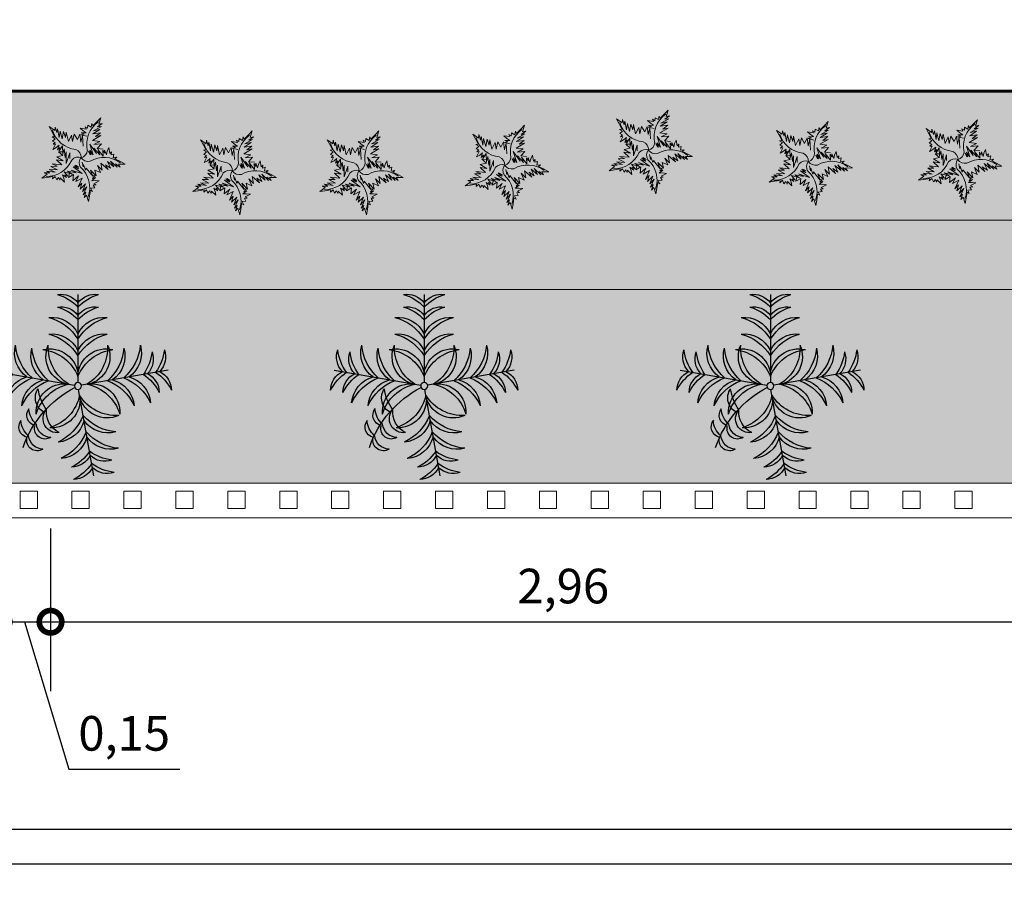
# Model space of a CAD drawing. Units: inches. Extents: x 35.2 to 100.7, y -9.6 to 17.
# Drawn here: x 54.1 to 56.9, y 2.1 to 4.7 of the extents above; entities that cross this region are included whole.
import ezdxf

# ---------------------------------------------------------------- set-up
doc = ezdxf.new("R2010")
doc.units = ezdxf.units.IN
doc.header["$MEASUREMENT"] = 0
for name, color, linetype, lineweight in [('0.1', 9, 'Continuous', 5), ('0.6', 97, 'Continuous', 60), ('06', 6, 'Continuous', 60), ('COTAS', 1, 'Continuous', 13), ('NIVELES', 94, 'Continuous', 18), ('PISOS', 8, 'Continuous', 5), ('vegetacion', 72, 'Continuous', 0)]:
    doc.layers.add(name, color=color, linetype=linetype, lineweight=lineweight)
doc.layers.add('PL-01', color=112, linetype='Continuous')
doc.styles.get("Standard").update_dxf_attribs({"font": 'arial.ttf'})
doc.dimstyles.new('cesar_1', dxfattribs={"dimtxt": 0.1, "dimasz": 0.13, "dimexe": 0.2, "dimexo": 0.03, "dimgap": 0.03, "dimtad": 1, "dimzin": 1, "dimtxsty": 'Standard', "dimblk": 'DOTSMALL', "dimcen": 2.5, "dimclrd": 1, "dimclre": 1, "dimclrt": 2, "dimazin": 0, "dimtfac": 1, "dimtmove": 0, "dimatfit": 3, "dimldrblk": 'DATUMFILLED', "dimfxl": 1, "dimarcsym": 0})

# ---------------------------------------------------------------- blocks, each defined once
blk = doc.blocks.new('Arbusto-55')
for p, q in [((4.7564, 4.0211), (4.7654, 4.0089)), ((4.7583, 4.0092), (4.7564, 4.0211)), ((4.7551, 3.997), (4.7605, 3.9912)), ((4.7604, 3.9959), (4.7551, 3.997)), ((4.7604, 3.9959), (4.7583, 4.0092)), ((4.7654, 4.0089), (4.7685, 4.0158)), ((4.7685, 4.0158), (4.7684, 4.0032)), ((4.7684, 4.0032), (4.7725, 4.0106)), ((4.7725, 4.0106), (4.7701, 3.9908)), ((4.7701, 3.9908), (4.776, 4.0041)), ((4.776, 4.0041), (4.775, 3.9859)), ((4.775, 3.9859), (4.783, 4.0005)), ((4.783, 4.0005), (4.7833, 3.9865)), ((4.7833, 3.9865), (4.7884, 3.9974)), ((4.7884, 3.9974), (4.7864, 3.9762)), ((4.8327, 3.9902), (4.8208, 3.9964)), ((4.8208, 3.9964), (4.8251, 3.9887)), ((4.839, 3.9972), (4.8365, 3.991)), ((4.8447, 3.991), (4.839, 3.9972)), ((4.8485, 3.9979), (4.8447, 3.991)), ((4.8491, 3.9925), (4.8485, 3.9979)), ((4.8491, 3.9925), (4.8611, 3.9987)), ((4.8611, 3.9987), (4.8718, 4.0041)), ((4.8718, 4.0041), (4.863, 3.9918)), ((4.7575, 3.9796), (4.748, 3.9701)), ((4.758, 3.9834), (4.7522, 3.9806)), ((4.7522, 3.9806), (4.7575, 3.9796)), ((4.7605, 3.9912), (4.7529, 3.9877)), ((4.7529, 3.9877), (4.758, 3.9834)), ((4.7566, 3.9719), (4.7641, 3.9748)), ((4.7641, 3.9748), (4.7579, 3.9656)), ((4.7864, 3.9762), (4.7975, 3.9879)), ((4.7975, 3.9879), (4.7952, 3.9733)), ((4.7952, 3.9733), (4.804, 3.9877)), ((4.804, 3.9877), (4.8069, 3.9742)), ((4.8069, 3.9742), (4.8156, 3.9839)), ((4.8289, 3.9748), (4.81, 3.974)), ((4.8156, 3.9839), (4.8152, 3.9742)), ((4.8251, 3.9809), (4.8176, 3.9818)), ((4.8176, 3.9818), (4.8289, 3.9748)), ((4.8302, 3.9825), (4.8195, 3.9855)), ((4.8195, 3.9855), (4.8251, 3.9809)), ((4.8251, 3.9887), (4.8302, 3.9825)), ((4.8365, 3.991), (4.8321, 3.9956)), ((4.8321, 3.9956), (4.8327, 3.9902)), ((4.8617, 3.9802), (4.8441, 3.9755)), ((4.8441, 3.9755), (4.8605, 3.9725)), ((4.8668, 3.9855), (4.8473, 3.9818)), ((4.8473, 3.9818), (4.8617, 3.9802)), ((4.8706, 3.991), (4.8586, 3.9872)), ((4.8586, 3.9872), (4.8668, 3.9855)), ((4.863, 3.9918), (4.8706, 3.991)), ((4.748, 3.9701), (4.7566, 3.9719)), ((4.7579, 3.9656), (4.764, 3.9695)), ((4.7648, 3.95), (4.7582, 3.9614)), ((4.7582, 3.9614), (4.7676, 3.959)), ((4.7609, 3.9626), (4.771, 3.9712)), ((4.764, 3.9695), (4.7609, 3.9626)), ((4.771, 3.9712), (4.7659, 3.9529)), ((4.7659, 3.9529), (4.7726, 3.9634)), ((4.7748, 3.9554), (4.7668, 3.9308)), ((4.7726, 3.9634), (4.7687, 3.9441)), ((4.7687, 3.9441), (4.7748, 3.9554)), ((4.8151, 3.9663), (4.7892, 3.9663)), ((4.7892, 3.9663), (4.8132, 3.9586)), ((4.8132, 3.9586), (4.8005, 3.9586)), ((4.822, 3.9709), (4.8024, 3.9686)), ((4.8024, 3.9686), (4.8151, 3.9663)), ((4.81, 3.974), (4.822, 3.9709)), ((4.8592, 3.9663), (4.8384, 3.9617)), ((4.8384, 3.9617), (4.8529, 3.9548)), ((4.8529, 3.9548), (4.8384, 3.9525)), ((4.8384, 3.9525), (4.8548, 3.9486)), ((4.8605, 3.9725), (4.8473, 3.9679)), ((4.8473, 3.9679), (4.8592, 3.9663)), ((4.7324, 3.9355), (4.7458, 3.9314)), ((4.7439, 3.9234), (4.7324, 3.9355)), ((4.737, 3.9397), (4.7566, 3.9312)), ((4.7458, 3.9314), (4.737, 3.9397)), ((4.7489, 3.9453), (4.762, 3.9387)), ((4.7566, 3.9312), (4.7489, 3.9453)), ((4.751, 3.9515), (4.7648, 3.95)), ((4.762, 3.9387), (4.751, 3.9515)), ((4.7668, 3.9308), (4.7816, 3.9512)), ((4.7816, 3.9512), (4.7777, 3.9392)), ((4.7777, 3.9392), (4.7844, 3.9476)), ((4.7844, 3.9476), (4.7813, 3.938)), ((4.7813, 3.938), (4.7855, 3.946)), ((4.7816, 3.9285), (4.7926, 3.9307)), ((4.8548, 3.9363), (4.8371, 3.934)), ((4.8371, 3.934), (4.8516, 3.9301)), ((4.8548, 3.9486), (4.8428, 3.9416)), ((4.8428, 3.9416), (4.8548, 3.9363)), ((4.8533, 3.9338), (4.8502, 3.9208)), ((4.8549, 3.9264), (4.8533, 3.9338)), ((4.8575, 3.9331), (4.8549, 3.9264)), ((4.8579, 3.922), (4.8575, 3.9331)), ((4.8682, 3.9353), (4.8623, 3.9288)), ((4.8661, 3.922), (4.8682, 3.9353)), ((4.7046, 3.9166), (4.719, 3.9213)), ((4.7164, 3.9146), (4.7046, 3.9166)), ((4.7133, 3.9265), (4.7253, 3.9225)), ((4.719, 3.9213), (4.7133, 3.9265)), ((4.7298, 3.9126), (4.7164, 3.9146)), ((4.7196, 3.9286), (4.7376, 3.9202)), ((4.7253, 3.9225), (4.7196, 3.9286)), ((4.7268, 3.9299), (4.7439, 3.9234)), ((4.7376, 3.9202), (4.7268, 3.9299)), ((4.7298, 3.9126), (4.7271, 3.9079)), ((4.7271, 3.9079), (4.7343, 3.9112)), ((4.7343, 3.9112), (4.7353, 3.9029)), ((4.751, 3.9096), (4.7579, 3.9008)), ((4.7515, 3.9016), (4.751, 3.9096)), ((4.7609, 3.9067), (4.7793, 3.922)), ((4.7748, 3.9121), (4.7609, 3.9067)), ((4.7619, 3.8998), (4.7748, 3.9121)), ((4.7745, 3.9234), (4.7875, 3.928)), ((4.7793, 3.922), (4.7745, 3.9234)), ((4.7875, 3.928), (4.7816, 3.9285)), ((4.8085, 3.9108), (4.8167, 3.9168)), ((4.8189, 3.9137), (4.8085, 3.9108)), ((4.8167, 3.9168), (4.8086, 3.9128)), ((4.8327, 3.9141), (4.8087, 3.9063)), ((4.8087, 3.9063), (4.8189, 3.9137)), ((4.8117, 3.8989), (4.8327, 3.9141)), ((4.8516, 3.9301), (4.8277, 3.9286)), ((4.8623, 3.9288), (4.8579, 3.922)), ((4.871, 3.9243), (4.8661, 3.922)), ((4.8679, 3.9186), (4.871, 3.9243)), ((4.8746, 3.9182), (4.8679, 3.9186)), ((4.8705, 3.9109), (4.8746, 3.9182)), ((4.8782, 3.9094), (4.8705, 3.9109)), ((4.8733, 3.9071), (4.8782, 3.9094)), ((4.7353, 3.9029), (4.7409, 3.9064)), ((4.7409, 3.9064), (4.7418, 3.9)), ((4.7418, 3.9), (4.7444, 3.9048)), ((4.7444, 3.9048), (4.7505, 3.8928)), ((4.7505, 3.8928), (4.7515, 3.9016)), ((4.756, 3.9078), (4.7616, 3.9028)), ((4.7579, 3.9008), (4.756, 3.9078)), ((4.7616, 3.9028), (4.763, 3.9076)), ((4.7748, 3.9026), (4.7619, 3.8998)), ((4.7692, 3.8899), (4.7748, 3.9026)), ((4.7847, 3.8964), (4.7692, 3.8899)), ((4.7743, 3.886), (4.7847, 3.8964)), ((4.7902, 3.8889), (4.7743, 3.886)), ((4.776, 3.873), (4.7902, 3.8889)), ((4.8055, 3.8839), (4.8204, 3.8957)), ((4.8088, 3.8911), (4.8233, 3.9045)), ((4.8204, 3.8957), (4.8088, 3.8911)), ((4.8233, 3.9045), (4.8117, 3.8989)), ((4.823, 3.8974), (4.8216, 3.8843)), ((4.8333, 3.8881), (4.823, 3.8974)), ((4.8319, 3.9049), (4.8333, 3.8881)), ((4.8386, 3.8918), (4.8319, 3.9049)), ((4.8407, 3.9078), (4.8386, 3.8918)), ((4.8515, 3.8894), (4.8407, 3.9078)), ((4.8493, 3.9013), (4.8515, 3.8894)), ((4.8578, 3.8901), (4.8493, 3.9013)), ((4.8556, 3.9067), (4.8578, 3.8901)), ((4.8655, 3.8913), (4.8556, 3.9067)), ((4.8625, 3.9056), (4.8655, 3.8913)), ((4.8722, 3.8881), (4.8625, 3.9056)), ((4.8711, 3.8965), (4.8722, 3.8881)), ((4.8785, 3.8862), (4.8711, 3.8965)), ((4.8733, 3.9071), (4.8829, 3.8976)), ((4.8914, 3.8891), (4.8769, 3.8937)), ((4.8769, 3.8937), (4.8785, 3.8862)), ((4.8829, 3.8976), (4.8914, 3.8891)), ((4.7866, 3.8787), (4.776, 3.873)), ((4.7786, 3.8673), (4.7866, 3.8787)), ((4.7937, 3.8744), (4.7786, 3.8673)), ((4.7812, 3.8529), (4.7948, 3.8675)), ((4.7821, 3.8602), (4.7937, 3.8744)), ((4.7948, 3.8675), (4.7821, 3.8602)), ((4.8188, 3.885), (4.8055, 3.8839)), ((4.8089, 3.8664), (4.8152, 3.8652)), ((4.8105, 3.8599), (4.8089, 3.8664)), ((4.809, 3.8769), (4.8194, 3.8808)), ((4.8167, 3.8749), (4.809, 3.8769)), ((4.8115, 3.8692), (4.8248, 3.8713)), ((4.8152, 3.8652), (4.8115, 3.8692)), ((4.8122, 3.8812), (4.8188, 3.885)), ((4.8194, 3.8808), (4.8122, 3.8812)), ((4.8248, 3.8713), (4.8167, 3.8749)), ((4.7888, 3.8565), (4.7812, 3.8529)), ((4.7813, 3.8464), (4.7888, 3.8565)), ((4.7879, 3.8502), (4.7813, 3.8464)), ((4.788, 3.835), (4.7879, 3.8502)), ((4.7935, 3.8456), (4.788, 3.835)), ((4.7996, 3.8577), (4.7935, 3.8456)), ((4.7996, 3.8577), (4.8032, 3.8537)), ((4.8022, 3.8616), (4.8105, 3.8599)), ((4.8032, 3.8537), (4.8022, 3.8616))]:
    blk.add_line(p, q)
for centre, radius, start, end in [((4.8213, 4.0099), 0.0608, 178.8453, 246.5261), ((4.8813, 3.939), 0.0608, 106.8453, 174.5261), ((4.7835, 3.9391), 0.0203, 340.7333, 48.0056), ((4.7353, 3.9748), 0.0608, 250.8453, 318.5261), ((4.7909, 3.917), 0.0203, 52.7654, 120.0056), ((4.8143, 3.9172), 0.0203, 125.6098, 192.0056), ((4.8022, 3.953), 0.0203, 269.3061, 336.0056), ((4.8213, 3.9395), 0.0203, 197.7809, 264.0056), ((4.7421, 3.8821), 0.0608, 322.8453, 30.5261), ((4.8323, 3.86), 0.0608, 34.8453, 102.5261)]:
    blk.add_arc(centre, radius, start, end)
blk = doc.blocks.new('arbusto')
at = {"layer": 'PL-01'}
for p, q in [((-6.9312, -9.5144), (-6.9312, -9.8254)), ((-7.2497, -9.7816), (-6.9434, -9.8356)), ((-6.6127, -9.7816), (-6.919, -9.8356)), ((-6.9874, -10.1562), (-6.9333, -9.8499))]:
    blk.add_line(p, q, dxfattribs=at)
blk.add_circle((-6.9312, -9.8378), 0.0124, dxfattribs=at)
for centre, radius, start, end in [((-6.9914, -9.5883), 0.0746, 36.29, 99.6243), ((-7.0519, -9.6757), 0.168, 44.0763, 73.3794), ((-6.871, -9.5883), 0.0746, 80.3757, 143.71), ((-6.8105, -9.6757), 0.168, 106.6206, 135.9237), ((-6.9914, -9.6324), 0.0746, 36.29, 99.6243), ((-7.0519, -9.7198), 0.168, 44.0763, 73.3794), ((-6.871, -9.6324), 0.0746, 80.3757, 143.71), ((-6.8105, -9.7198), 0.168, 106.6206, 135.9237), ((-7.0247, -9.6985), 0.1034, 25.2489, 95.3937), ((-7.0792, -9.763), 0.1733, 31.3712, 75.0366), ((-6.8377, -9.6985), 0.1034, 84.6063, 154.7511), ((-6.7832, -9.763), 0.1733, 104.9634, 148.6288), ((-7.0247, -9.7573), 0.1034, 25.2489, 95.3937), ((-7.0792, -9.8218), 0.1733, 31.3712, 75.0366), ((-6.8377, -9.7573), 0.1034, 84.6063, 154.7511), ((-6.7832, -9.8218), 0.1733, 104.9634, 148.6288), ((-7.1664, -9.7352), 0.0746, 160.3757, 223.71), ((-7.0698, -9.6907), 0.168, 186.6206, 215.9237), ((-7.0521, -9.7215), 0.1034, 164.6063, 234.7511), ((-6.9791, -9.6791), 0.1733, 184.9634, 228.6288), ((-6.9941, -9.7317), 0.1034, 164.6063, 234.7511), ((-6.9212, -9.6893), 0.1733, 184.9634, 228.6288), ((-7.031, -9.8075), 0.1008, 3.4259, 103.6346), ((-7.0729, -9.861), 0.1525, 21.6665, 83.1878), ((-6.9436, -9.7342), 0.1008, 156.3654, 256.5741), ((-6.8837, -9.7022), 0.1525, 176.8122, 238.3335), ((-6.8313, -9.8075), 0.1008, 76.3654, 176.5741), ((-6.7895, -9.861), 0.1525, 96.8122, 158.3335), ((-6.9786, -9.7022), 0.1525, 301.6665, 3.1878), ((-6.9187, -9.7342), 0.1008, 283.4259, 23.6346), ((-6.9412, -9.6893), 0.1733, 311.3712, 355.0366), ((-6.8682, -9.7317), 0.1034, 305.2489, 15.3937), ((-6.8833, -9.6791), 0.1733, 311.3712, 355.0366), ((-6.8103, -9.7215), 0.1034, 305.2489, 15.3937), ((-6.7926, -9.6907), 0.168, 324.0763, 353.3794), ((-6.696, -9.7352), 0.0746, 316.29, 19.6243), ((-7.123, -9.7428), 0.0746, 160.3757, 223.71), ((-7.0264, -9.6984), 0.168, 186.6206, 215.9237), ((-6.836, -9.6984), 0.168, 324.0763, 353.3794), ((-6.7394, -9.7428), 0.0746, 316.29, 19.6243), ((-7.1873, -9.8537), 0.0746, 116.29, 179.6243), ((-7.1118, -9.9285), 0.168, 124.0763, 153.3794), ((-7.1439, -9.8613), 0.0746, 116.29, 179.6243), ((-7.0683, -9.9361), 0.168, 124.0763, 153.3794), ((-7.0846, -9.9057), 0.1034, 105.2489, 175.3937), ((-7.0305, -9.9705), 0.1733, 111.3712, 155.0366), ((-7.0266, -9.9159), 0.1034, 105.2489, 175.3937), ((-6.8358, -9.9159), 0.1034, 4.6063, 74.7511), ((-6.8319, -9.9705), 0.1733, 24.9634, 68.6288), ((-6.7778, -9.9057), 0.1034, 4.6063, 74.7511), ((-6.7941, -9.9361), 0.168, 26.6206, 55.9237), ((-6.7185, -9.8613), 0.0746, 0.3757, 63.71), ((-6.7506, -9.9285), 0.168, 26.6206, 55.9237), ((-6.6751, -9.8537), 0.0746, 0.3757, 63.71), ((-6.9726, -9.9807), 0.1733, 111.3712, 155.0366), ((-6.9783, -9.9308), 0.1008, 83.4259, 183.6346), ((-6.9329, -9.9813), 0.1525, 101.6665, 163.1878), ((-7.0927, -10.1767), 0.3754, 18.9174, 62.6358), ((-6.9294, -9.9813), 0.1525, 16.8122, 78.3335), ((-6.8841, -9.9308), 0.1008, 356.3654, 96.5741), ((-6.8898, -9.9807), 0.1733, 24.9634, 68.6288), ((-6.9509, -9.8268), 0.1617, 324.1058, 352.4241), ((-6.8366, -9.8803), 0.0562, 295.5966, 35.0135), ((-7.0667, -9.7903), 0.1525, 266.8122, 328.3335), ((-7.0348, -9.8502), 0.1008, 246.3654, 346.5741), ((-6.8381, -9.8849), 0.1008, 173.4259, 273.6346), ((-6.7876, -9.8395), 0.1525, 191.6665, 253.1878), ((-6.9005, -9.9301), 0.0808, 295.903, 6.2464), ((-6.8575, -9.9538), 0.0495, 261.0237, 41.1256), ((-6.8377, -9.9122), 0.0809, 311.7894, 355.382), ((-6.7873, -9.9416), 0.0372, 281.2525, 40.258), ((-7.0797, -9.8277), 0.1733, 274.9634, 318.6288), ((-6.7882, -9.8791), 0.1733, 201.3712, 245.0366), ((-7.0372, -9.9007), 0.1034, 254.6063, 324.7511), ((-6.8531, -9.9332), 0.1034, 195.2489, 265.3937), ((-6.8359, -9.9678), 0.0518, 271.346, 354.8155), ((-6.8147, -9.9886), 0.0369, 237.1467, 12.9423), ((-6.8097, -9.9537), 0.0809, 311.7894, 355.382), ((-6.7593, -9.9831), 0.0372, 281.2525, 40.258), ((-7.0899, -9.8857), 0.1733, 274.9634, 318.6288), ((-7.0475, -9.9586), 0.1034, 254.6063, 324.7511), ((-6.8633, -9.9911), 0.1034, 195.2489, 265.3937), ((-6.7984, -9.9371), 0.1733, 201.3712, 245.0366), ((-6.808, -10.0093), 0.0518, 271.346, 354.8155), ((-6.7868, -10.0301), 0.0369, 237.1467, 12.9423), ((-7.0705, -9.9329), 0.168, 276.6206, 305.9237), ((-7.0261, -10.0295), 0.0746, 250.3757, 313.71), ((-6.9076, -10.0504), 0.0746, 206.29, 269.6243), ((-6.8328, -9.9749), 0.168, 214.0763, 243.3794), ((-7.0782, -9.9764), 0.168, 276.6206, 305.9237), ((-7.0338, -10.073), 0.0746, 250.3757, 313.71), ((-6.9153, -10.0939), 0.0746, 206.29, 269.6243), ((-6.8405, -10.0183), 0.168, 214.0763, 243.3794)]:
    blk.add_arc(centre, radius, start, end, dxfattribs=at)
blk = doc.blocks.new('_DotSmall')
at = {"color": 0, "linetype": 'Continuous', "const_width": 0.5}
blk.add_lwpolyline([(-0.0625, 0, 1), (0.0625, 0, 1)], format="xyb", close=True, dxfattribs=at)
blk = doc.blocks.new('*D80')
at = {"layer": 'COTAS', "color": 1, "lineweight": -2, "transparency": 16777216}
for p, q in [((54.0336, 3.2132), (54.0336, 2.7435)), ((54.1836, 3.2132), (54.1836, 2.7435)), ((54.0336, 2.9435), (54.1836, 2.9435)), ((54.1086, 2.9435), (54.2362, 2.5183)), ((54.2362, 2.5183), (54.5567, 2.5183))]:
    blk.add_line(p, q, dxfattribs=at)
at = {"layer": 'Defpoints', "color": 0, "transparency": 16777216}
for p in [(54.0336, 3.2432), (54.1836, 3.2432), (54.1836, 2.9435)]:
    blk.add_point(p, dxfattribs=at)
at = {"layer": 'COTAS', "color": 1, "lineweight": -2, "transparency": 16777216, "xscale": 0.13, "yscale": 0.13, "zscale": 0.13, "rotation": 180}
blk.add_blockref('_DotSmall', (54.0336, 2.9435), dxfattribs=at)
at = {"layer": 'COTAS', "color": 1, "lineweight": -2, "transparency": 16777216, "xscale": 0.13, "yscale": 0.13, "zscale": 0.13}
blk.add_blockref('_DotSmall', (54.1836, 2.9435), dxfattribs=at)
at = {"layer": 'COTAS', "color": 2, "transparency": 16777216, "insert": (54.3965, 2.6083), "char_height": 0.1, "attachment_point": 5}
blk.add_mtext('0,15', dxfattribs=at)
blk = doc.blocks.new('_DatumFilled')
at = {"color": 0}
blk.add_solid([(0, 0.577), (-1, 0), (0, -0.577)], dxfattribs=at)
blk = doc.blocks.new('*D81')
at = {"layer": 'COTAS', "color": 1, "lineweight": -2, "transparency": 16777216}
for p, q in [((54.1836, 3.2132), (54.1836, 2.7435)), ((57.1456, 3.2132), (57.1456, 2.7435)), ((54.1836, 2.9435), (57.1456, 2.9435))]:
    blk.add_line(p, q, dxfattribs=at)
at = {"layer": 'Defpoints', "color": 0, "transparency": 16777216}
for p in [(54.1836, 3.2432), (57.1456, 3.2432), (57.1456, 2.9435)]:
    blk.add_point(p, dxfattribs=at)
at = {"layer": 'COTAS', "color": 1, "lineweight": -2, "transparency": 16777216, "xscale": 0.13, "yscale": 0.13, "zscale": 0.13, "rotation": 180}
blk.add_blockref('_DotSmall', (54.1836, 2.9435), dxfattribs=at)
at = {"layer": 'COTAS', "color": 1, "lineweight": -2, "transparency": 16777216, "xscale": 0.13, "yscale": 0.13, "zscale": 0.13}
blk.add_blockref('_DotSmall', (57.1456, 2.9435), dxfattribs=at)
at = {"layer": 'COTAS', "color": 2, "transparency": 16777216, "insert": (55.6646, 3.0336), "char_height": 0.1, "attachment_point": 5}
blk.add_mtext('2,96', dxfattribs=at)
blk = doc.blocks.new('*D179')
at = {"layer": 'COTAS', "color": 1, "lineweight": -2, "transparency": 16777216}
for p, q in [((36.7456, 3.2132), (36.7456, 2.1449)), ((61.5456, 3.2132), (61.5456, 2.1449)), ((36.7456, 2.3449), (61.5456, 2.3449))]:
    blk.add_line(p, q, dxfattribs=at)
at = {"layer": 'Defpoints', "color": 0, "transparency": 16777216}
for p in [(36.7456, 3.2432), (61.5456, 3.2432), (61.5456, 2.3449)]:
    blk.add_point(p, dxfattribs=at)
at = {"layer": 'COTAS', "color": 1, "lineweight": -2, "transparency": 16777216, "xscale": 0.13, "yscale": 0.13, "zscale": 0.13, "rotation": 180}
blk.add_blockref('_DotSmall', (36.7456, 2.3449), dxfattribs=at)
at = {"layer": 'COTAS', "color": 1, "lineweight": -2, "transparency": 16777216, "xscale": 0.13, "yscale": 0.13, "zscale": 0.13}
blk.add_blockref('_DotSmall', (61.5456, 2.3449), dxfattribs=at)
at = {"layer": 'COTAS', "color": 2, "transparency": 16777216, "insert": (49.1456, 2.435), "char_height": 0.1, "attachment_point": 5}
blk.add_mtext('24,80', dxfattribs=at)

msp = doc.modelspace()

# ---------------------------------------------------------------- hatches: boundary and pattern name
at = {"layer": '0.1', "ltscale": 0.05}
h = msp.add_hatch(dxfattribs=at)
h.set_pattern_fill('GRAVEL', color=256, scale=0.25, angle=90, style=0)
h.set_pattern_definition([(318.0128, (55.31127, 4.129114), (2.250000335, -1.99999956), [0.033634, -3.329772]), (274.9697, (55.336271, 4.106614), (-0.249997827, 3.000000263), [0.057717, -5.713981]), (222.5104, (55.34127, 4.049114), (2.75000217, 2.49999768), [0.040697, -4.029008]), (357.2737, (55.403771, 3.951614), (-5.000000074, 0.249999004), [0.0525595, -5.2033895]), (22.8337, (55.456271, 3.949114), (-2.999999103, -1.250002476), [0.051539, -5.102343]), (87.2737, (55.503771, 3.969114), (-0.249999004, -5.000000074), [0.0525595, -5.2033895]), (127.6942, (55.506271, 4.021614), (2.499997601, -3.250001836), [0.069507, -6.881212]), (162.2553, (55.463771, 4.076614), (-5.499999058, 1.75000269), [0.065622, -6.49658]), (211.4296, (55.401271, 4.096614), (-3.24999876, -2.00000206), [0.0527375, -5.221018]), (265.2364, (55.35627, 4.069114), (0.24999788, 2.75000024), [0.060208, -2.950191]), (312.3974, (55.351271, 4.0091144), (2.74999802, -3.000001838), [0.077862, -7.708344]), (228.8141, (55.40627, 4.199114), (-1.49999933, -1.75000074), [0.026575, -2.630961]), (261.4692, (55.388771, 4.179114), (0.500001978, 3.24999957), [0.050559, -5.005378]), (315, (55.38127, 4.12911), (0.25, 0), [0.035355, -0.318198]), (293.1986, (55.35127, 4.111614), (-0.50000033, 1.24999993), [0.01904, -1.884904]), (21.8014, (55.35877, 4.094114), (-0.75000007, -0.25), [0.026926, -1.319365]), (120.9638, (55.38377, 4.104114), (-0.5000006, 0.7499995), [0.043732, -1.414006]), (251.565, (55.36127, 4.141614), (0.2499996, 0.5000001), [0.031623, -0.758947]), (106.3895, (55.358771, 3.949114), (-0.749998177, 2.50000055), [0.0443, -4.385711]), (160.3462, (55.34627, 3.991614), (2.750000534, -0.99999881), [0.037165, -3.679352]), (23.1986, (55.31127, 4.141614), (-1.24999993, -0.50000033), [0.038079, -1.865864]), (73.6105, (55.346271, 4.156614), (-0.749998177, -2.50000055), [0.0443, -4.385711]), (69.444, (55.51377, 3.949114), (-0.499999, -1.25000046), [0.04272, -2.093281]), (24.7751, (55.52877, 3.989114), (-2.750000855, -1.24999805), [0.0357945, -3.543661]), (156.8014, (55.56127, 4.144114), (-1.24999993, 0.50000033), [0.038079, -1.865864]), (107.354, (55.52627, 4.159114), (0.999998626, -3.250000505), [0.041908, -4.148856]), (159.444, (55.56127, 4.021614), (1.25000046, -0.499999), [0.02136, -2.114641]), (191.3099, (55.56127, 4.129114), (-1.0000002, -0.2499994), [0.012748, -1.262007]), (255.9638, (55.54877, 4.126614), (0.2499995, 0.7500001), [0.051539, -0.979237]), (276.009, (55.536271, 4.076614), (-0.24999983, 2.499999938), [0.0477625, -4.728481]), (33.6901, (55.40627, 4.104114), (-0.4999999, -0.2500003), [0.036055, -0.865332]), (83.1572, (55.436271, 4.124114), (0.500002, 4.249999841), [0.0629485, -6.231891]), (150.9454, (55.44377, 4.186614), (1.7500001, -1), [0.025739, -2.5481685]), (180, (55.42127, 4.19911), (-0.25, -0.25), [0.015, -0.235]), (210.2564, (55.52877, 4.071614), (1.750000614, 0.99999872), [0.034731, -3.43838]), (138.0128, (55.49877, 4.054114), (-2.250000335, 1.99999956), [0.067268, -3.296138]), (90, (55.44877, 4.09911), (-0.25, 0.25), [0.065, -0.185]), (55.3048, (55.44877, 4.164114), (-1.75000215, -2.499998565), [0.0395285, -3.9133185]), (344.0546, (55.47127, 4.196614), (1.00000003, -0.24999997), [0.0364, -1.783627]), (297.646, (55.506271, 4.186614), (2.500001928, -4.749998952), [0.059266, -5.8673685]), (265.4261, (55.533771, 4.134114), (-0.2499987, -3.25000014), [0.0627, -6.2072685])])
h.paths.add_polyline_path([(53.8574, 4.0032, -0.05668), (53.846, 3.9032), (58.4358, 3.9032, -0.078299), (58.42, 4.0032)], flags=17)
h.paths.add_polyline_path([(53.1759, 4.3808), (52.4283, 5.1284, 0.838603), (51.7771, 5.7159), (52.1707, 5.7159), (52.1707, 5.5659), (51.6535, 5.5659, 0.145669), (51.608, 5.3159), (52.1707, 5.3159), (52.1707, 5.1659), (51.6521, 5.1659, 0.442804), (52.2869, 4.9869), (53.0345, 4.2394, 1.327333), (53.8574, 4.0032), (58.42, 4.0032, 12.771604), (58.4358, 4.1032), (53.846, 4.1032, 0.515298)])
h.paths.add_polyline_path([(52.1707, 5.1659), (52.1707, 5.3159), (51.608, 5.3159, 0.088452), (51.6521, 5.1659)], flags=16)
h.paths.add_polyline_path([(51.7771, 5.7159, 0.110436), (51.6535, 5.5659), (52.1707, 5.5659), (52.1707, 5.7159)], flags=17)
at = {"layer": 'vegetacion'}
h = msp.add_hatch(dxfattribs=at)
h.set_pattern_fill('AR-CONC', color=256, scale=0.025, angle=90, style=0)
h.set_pattern_definition([(140, (55.63162, -46.14102), (0.01568803, 0.17931505), [0.01875, -0.20625]), (85, (55.63162, -46.14102), (-0.188048, -0.0346878), [0.015, -0.165]), (190.4514, (55.63293, -46.12607), (-0.1723599, 0.14462735), [0.01593505, -0.1752855]), (136.1842, (55.58162, -46.14102), (0.0413798, 0.2668103), [0.028125, -0.309375]), (186.6356, (55.58507, -46.11878), (-0.2435295, 0.2336657), [0.0239026, -0.2629282]), (81.1842, (55.58162, -46.14102), (-0.2435297, 0.2336655), [0.0225, -0.2475]), (111, (55.59412, -46.11602), (0.10065472, 0.14922676), [0.01875, -0.20625]), (56, (55.59412, -46.11602), (-0.1812875, 0.0608288), [0.015, -0.165]), (161.4514, (55.60251, -46.10358), (-0.0806326, 0.21005566), [0.01593505, -0.1752855]), (127.5, (55.63162, -46.14102), (-0.08322346, 0.00303996), [0, -0.163, 0, -0.1675, 0, -0.165625]), (97.5, (55.63162, -46.14102), (-0.09860293, 0.06576738), [0, -0.0955, 0, -0.15925, 0, -0.063125]), (57.5, (55.63162, -46.19677), (0.00563872, 0.13345561), [0, -0.0625, 0, -0.195, 0, -0.25875]), (47.5, (55.63162, -46.22177), (-0.02502625, 0.14579654), [0, -0.08125, 0, -0.1295, 0, -0.18375])])
h.paths.add_polyline_path([(54.0336, 4.4755), (54.0336, 4.1032), (58.4358, 4.1032, -6.346653), (58.4358, 3.9032), (54.0336, 3.9032), (54.0336, 3.3432), (59.8394, 3.3432, 0.668179), (59.9455, 3.5993), (59.0693, 4.4755)])

# ---------------------------------------------------------------- linework, layer by layer
at = {"color": 5, "lineweight": 9}
for p, q in [((51.7723, 3.3432), (59.8394, 3.3432)), ((51.7471, 3.2432), (59.8394, 3.2432))]:
    msp.add_line(p, q, dxfattribs=at)
at = {"color": 5}
msp.add_line((61.5456, 2.2432), (35.2342, 2.2432), dxfattribs=at)
at = {"layer": '0.1', "ltscale": 0.05}
for p, q in [((53.846, 4.1032), (58.4358, 4.1032)), ((53.846, 3.9032), (58.4358, 3.9032))]:
    msp.add_line(p, q, dxfattribs=at)
at = {"layer": '0.6', "ltscale": 0.05}
msp.add_line((54.0336, 4.4755), (59.2107, 4.4755), dxfattribs=at)
at = {"layer": 'PISOS'}
for points in [[(54.0956, 3.2706), (54.0956, 3.3206), (54.1456, 3.3206), (54.1456, 3.2706)], [(54.2456, 3.2706), (54.2456, 3.3206), (54.2956, 3.3206), (54.2956, 3.2706)], [(54.3956, 3.2706), (54.3956, 3.3206), (54.4456, 3.3206), (54.4456, 3.2706)], [(54.5456, 3.2706), (54.5456, 3.3206), (54.5956, 3.3206), (54.5956, 3.2706)], [(54.6956, 3.2706), (54.6956, 3.3206), (54.7456, 3.3206), (54.7456, 3.2706)], [(54.8456, 3.2706), (54.8456, 3.3206), (54.8956, 3.3206), (54.8956, 3.2706)], [(54.9956, 3.2706), (54.9956, 3.3206), (55.0456, 3.3206), (55.0456, 3.2706)], [(55.1456, 3.2706), (55.1456, 3.3206), (55.1956, 3.3206), (55.1956, 3.2706)], [(55.2956, 3.2706), (55.2956, 3.3206), (55.3456, 3.3206), (55.3456, 3.2706)], [(55.4456, 3.2706), (55.4456, 3.3206), (55.4956, 3.3206), (55.4956, 3.2706)], [(55.5956, 3.2706), (55.5956, 3.3206), (55.6456, 3.3206), (55.6456, 3.2706)], [(55.7456, 3.2706), (55.7456, 3.3206), (55.7956, 3.3206), (55.7956, 3.2706)], [(55.8956, 3.2706), (55.8956, 3.3206), (55.9456, 3.3206), (55.9456, 3.2706)], [(56.0456, 3.2706), (56.0456, 3.3206), (56.0956, 3.3206), (56.0956, 3.2706)], [(56.1956, 3.2706), (56.1956, 3.3206), (56.2456, 3.3206), (56.2456, 3.2706)], [(56.3456, 3.2706), (56.3456, 3.3206), (56.3956, 3.3206), (56.3956, 3.2706)], [(56.4956, 3.2706), (56.4956, 3.3206), (56.5456, 3.3206), (56.5456, 3.2706)], [(56.6456, 3.2706), (56.6456, 3.3206), (56.6956, 3.3206), (56.6956, 3.2706)], [(56.7956, 3.2706), (56.7956, 3.3206), (56.8456, 3.3206), (56.8456, 3.2706)]]:
    msp.add_lwpolyline(points, close=True, dxfattribs=at)

# ---------------------------------------------------------------- block references
at = {"layer": '06', "xscale": -0.8167731918055336, "yscale": 0.8167731918055336, "zscale": 0.8167731918055336}
for p in [(48.6017, 11.6597), (49.6017, 11.6597), (50.6017, 11.6597)]:
    msp.add_blockref('arbusto', p, dxfattribs=at)
at = {"layer": 'NIVELES', "xscale": 1.295253299784101, "yscale": 1.295253299784101, "zscale": 1.295253299784101, "rotation": 90}
for p in [(61.0052, -1.9148), (59.3665, -1.9367), (61.4673, -1.9478), (61.8989, -1.9423), (59.8035, -1.975), (60.1694, -1.975), (60.5901, -1.9586)]:
    msp.add_blockref('Arbusto-55', p, dxfattribs=at)

# ---------------------------------------------------------------- dimensions: what is measured, and where the dimension line sits
at = {"layer": 'COTAS'}
dim = msp.add_linear_dim(base=(61.5456, 2.3449), p1=(36.7456, 3.2432), p2=(61.5456, 3.2432), angle=180, dimstyle='cesar_1', dxfattribs=at)
dim.commit()
dim.dimension.update_dxf_attribs({"geometry": '*D179', "text_midpoint": (49.1456, 2.435)})
for base, p1, p2, picture, middle in [((54.1836, 2.9435), (54.0336, 3.2432), (54.1836, 3.2432), '*D80', (54.2662, 2.6083)), ((57.1456, 2.9435), (54.1836, 3.2432), (57.1456, 3.2432), '*D81', (55.6646, 3.0336))]:
    dim = msp.add_linear_dim(base=base, p1=p1, p2=p2, angle=180, dimstyle='cesar_1', override={"dimtmove": 1}, dxfattribs=at)
    dim.commit()
    dim.dimension.update_dxf_attribs({"geometry": picture, "text_midpoint": middle})

doc.saveas('drawing.dxf')
